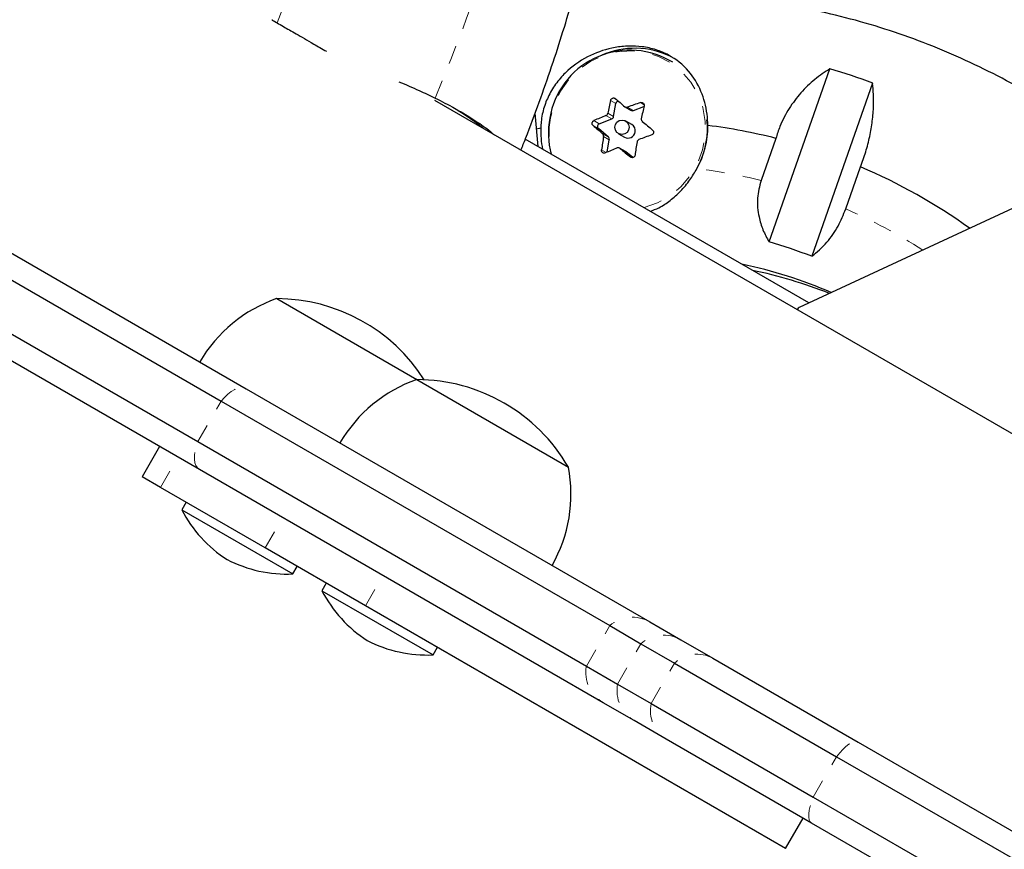
# Model space of a CAD drawing. Extents: x 1371 to 2182, y 2083 to 2667.
# Drawn here: x 1752 to 1757, y 2262 to 2266 of the extents above; entities that cross this region are included whole.
import ezdxf

# ---------------------------------------------------------------- set-up
doc = ezdxf.new("R2010")
doc.units = 0
doc.header["$LTSCALE"] = 0.125
doc.header["$MEASUREMENT"] = 0
doc.linetypes.add('PHANTOM', pattern=[0.5, 0.25, -0.05, 0.05, -0.05, 0.05, -0.05])
doc.layers.add('CONTOUR', color=7, linetype='CONTINUOUS')

msp = doc.modelspace()

# ---------------------------------------------------------------- linework, layer by layer
at = {"layer": 'CONTOUR', "color": 0, "linetype": 'Continuous', "lineweight": 25}
for p, q in [((1760.5226, 2266.8039), (1755.839, 2264.6259)), ((1755.1608, 2265.9397), (1755.1392, 2265.9521)), ((1755.6774, 2264.9772), (1756.0036, 2265.9051)), ((1756.2327, 2265.8279), (1755.9065, 2264.9)), ((1760.267, 2262.051), (1753.8848, 2265.7358)), ((1754.8437, 2265.6486), (1754.8567, 2265.7193)), ((1754.4388, 2265.4881), (1754.4229, 2265.6674)), ((1754.9062, 2265.7003), (1754.937, 2265.6825)), ((1754.9499, 2265.6816), (1755.0067, 2265.7036)), ((1754.7674, 2265.6108), (1754.8338, 2265.6365)), ((1754.9416, 2265.6061), (1754.9092, 2265.6248)), ((1754.4303, 2265.5841), (1754.4533, 2265.5878)), ((1754.8159, 2265.5393), (1754.7625, 2265.5843)), ((1754.8702, 2265.5572), (1754.9026, 2265.5385)), ((1755.8906, 2264.6499), (1754.3705, 2265.5275)), ((1754.8087, 2265.458), (1754.821, 2265.5249)), ((1755.7139, 2265.5322), (1755.6348, 2265.3071)), ((1754.9072, 2265.4621), (1754.8763, 2265.4799)), ((1754.9466, 2265.4292), (1754.9093, 2265.4606)), ((1756.0885, 2265.1542), (1756.1676, 2265.3793)), ((1751.0914, 2265.2196), (1752.8734, 2264.1907)), ((1750.9839, 2265.1373), (1752.7399, 2264.1235)), ((1750.8589, 2264.9208), (1752.6149, 2263.9069)), ((1752.6234, 2263.7577), (1750.8414, 2264.7866)), ((1753.0377, 2264.6732), (1753.7894, 2264.2393)), ((1753.7894, 2264.2393), (1754.6013, 2263.7705)), ((1752.8734, 2264.1907), (1755.0383, 2262.9408)), ((1752.7399, 2264.1235), (1754.823, 2262.9208)), ((1752.4096, 2263.8812), (1752.3158, 2263.7188)), ((1752.6149, 2263.9069), (1754.698, 2262.7043)), ((1754.7883, 2262.5078), (1752.6234, 2263.7577)), ((1752.4156, 2263.6612), (1752.3158, 2263.7188)), ((1752.9763, 2263.3375), (1752.4156, 2263.6612)), ((1752.5522, 2263.5823), (1752.5287, 2263.5418)), ((1752.5287, 2263.5418), (1753.1242, 2263.198)), ((1753.5132, 2263.0275), (1752.9763, 2263.3375)), ((1753.1242, 2263.198), (1753.1476, 2263.2385)), ((1753.3038, 2263.1484), (1753.2804, 2263.1078)), ((1753.2804, 2263.1078), (1753.8759, 2262.764)), ((1755.7659, 2261.7269), (1753.5132, 2263.0275)), ((1754.823, 2262.9208), (1754.9906, 2262.8241)), ((1755.0383, 2262.9408), (1755.2045, 2262.8449)), ((1754.9906, 2262.8241), (1755.1708, 2262.72)), ((1755.2045, 2262.8449), (1755.3757, 2262.746)), ((1753.8759, 2262.764), (1753.8993, 2262.8046)), ((1754.698, 2262.7043), (1754.8656, 2262.6075)), ((1755.1708, 2262.72), (1756.0395, 2262.2185)), ((1755.3757, 2262.746), (1756.1554, 2262.2959)), ((1754.8656, 2262.6075), (1755.0458, 2262.5035)), ((1754.9545, 2262.4119), (1754.7883, 2262.5078)), ((1755.0458, 2262.5035), (1755.9145, 2262.002)), ((1755.1257, 2262.313), (1754.9545, 2262.4119)), ((1755.9054, 2261.8629), (1755.1257, 2262.313)), ((1756.1554, 2262.2959), (1757.1619, 2261.7148)), ((1756.0395, 2262.2185), (1757.0532, 2261.6332)), ((1755.9145, 2262.002), (1756.9282, 2261.4167)), ((1755.7659, 2261.7269), (1755.8596, 2261.8893)), ((1756.9119, 2261.2818), (1755.9054, 2261.8629))]:
    msp.add_line(p, q, dxfattribs=at)
at = {"layer": 'CONTOUR', "color": 0, "linetype": 'PHANTOM', "lineweight": 18}
for p, q in [((1754.8567, 2265.7193), (1754.8279, 2265.7359)), ((1755.0076, 2265.7123), (1754.9875, 2265.7239)), ((1754.8129, 2265.6664), (1754.8437, 2265.6486)), ((1754.9191, 2265.6994), (1754.9499, 2265.6816)), ((1754.7386, 2265.6274), (1754.7674, 2265.6108)), ((1754.8338, 2265.6365), (1754.803, 2265.6543)), ((1754.7625, 2265.5843), (1754.7338, 2265.6009)), ((1754.7851, 2265.5571), (1754.8159, 2265.5393)), ((1754.821, 2265.5249), (1754.7901, 2265.5427)), ((1754.7792, 2265.4708), (1754.8045, 2265.4562)), ((1754.9093, 2265.4606), (1754.8785, 2265.4784)), ((1754.9339, 2265.4323), (1754.9369, 2265.4306)), ((1752.6149, 2263.9069), (1752.7399, 2264.1235)), ((1752.4156, 2263.6612), (1752.5094, 2263.8236)), ((1752.9763, 2263.3375), (1753.0701, 2263.4998)), ((1753.5132, 2263.0275), (1753.607, 2263.1899)), ((1754.698, 2262.7043), (1754.823, 2262.9208)), ((1754.8656, 2262.6075), (1754.9906, 2262.8241)), ((1755.0458, 2262.5035), (1755.1708, 2262.72)), ((1755.9145, 2262.002), (1756.0395, 2262.2185))]:
    msp.add_line(p, q, dxfattribs=at)
at = {"layer": 'CONTOUR', "color": 0, "linetype": 'PHANTOM', "lineweight": 18, "flags": 128}
for points in [[(1753.8875, 2265.7482), (1753.975, 2265.9642), (1754.0562, 2266.1755), (1754.1306, 2266.3816), (1754.1981, 2266.5818), (1754.2586, 2266.7755), (1754.3118, 2266.9621), (1754.3575, 2267.141), (1754.3956, 2267.3118), (1754.426, 2267.4737), (1754.4487, 2267.6265), (1754.4635, 2267.7696), (1754.4703, 2267.9025), (1754.4693, 2268.025), (1754.4603, 2268.1365), (1754.4434, 2268.2367), (1754.4187, 2268.3255), (1754.3862, 2268.4024), (1754.346, 2268.4672), (1754.2983, 2268.5198), (1754.2431, 2268.56)], [(1753.0402, 2266.1512), (1753.1126, 2266.3445), (1753.1781, 2266.5321), (1753.2366, 2266.7134), (1753.2877, 2266.8877), (1753.3314, 2267.0545), (1753.3674, 2267.2129), (1753.3956, 2267.3626), (1753.4159, 2267.5029), (1753.4282, 2267.6334), (1753.4325, 2267.7535), (1753.4288, 2267.8628), (1753.4171, 2267.9609), (1753.3974, 2268.0475), (1753.3698, 2268.1222), (1753.3344, 2268.1848), (1753.2913, 2268.235), (1753.2407, 2268.2727)], [(1755.0058, 2265.1608), (1755.0083, 2265.1614), (1755.0799, 2265.1868), (1755.1463, 2265.2246), (1755.2054, 2265.2737), (1755.2552, 2265.3325), (1755.2941, 2265.399), (1755.321, 2265.4713), (1755.3349, 2265.5468), (1755.3354, 2265.6233), (1755.3224, 2265.6982), (1755.2964, 2265.7691), (1755.2583, 2265.8338), (1755.2092, 2265.8902), (1755.1507, 2265.9365), (1755.0847, 2265.9711), (1755.0134, 2265.993), (1754.939, 2266.0015), (1754.8638, 2265.9963), (1754.7905, 2265.9775), (1754.7211, 2265.9457), (1754.6582, 2265.9021), (1754.6035, 2265.848), (1754.5589, 2265.785), (1754.5259, 2265.7153), (1754.5054, 2265.6412), (1754.5054, 2265.6412)], [(1752.7399, 2264.1235), (1752.7578, 2264.1436), (1752.7762, 2264.161), (1752.7946, 2264.1752), (1752.8127, 2264.186), (1752.8301, 2264.1931), (1752.8462, 2264.1963), (1752.8608, 2264.1955), (1752.8734, 2264.1907)], [(1752.6234, 2263.7577), (1752.613, 2263.7663), (1752.605, 2263.7785), (1752.5997, 2263.7941), (1752.5971, 2263.8126), (1752.5974, 2263.8337), (1752.6006, 2263.8568), (1752.6064, 2263.8814), (1752.6149, 2263.9069)], [(1756.0395, 2262.2185), (1756.0562, 2262.2393), (1756.073, 2262.2576), (1756.0896, 2262.2729), (1756.1055, 2262.285), (1756.1203, 2262.2935), (1756.1338, 2262.2982), (1756.1456, 2262.299), (1756.1554, 2262.2959)], [(1755.9054, 2261.8629), (1755.8978, 2261.8698), (1755.8926, 2261.8804), (1755.89, 2261.8944), (1755.8899, 2261.9116), (1755.8924, 2261.9314), (1755.8974, 2261.9534), (1755.9048, 2261.9771), (1755.9145, 2262.002)]]:
    msp.add_lwpolyline(points, dxfattribs=at)
at = {"layer": 'CONTOUR', "color": 0, "linetype": 'Continuous', "lineweight": 25, "flags": 128}
for points in [[(1754.9072, 2265.4621), (1754.9077, 2265.4618), (1754.9093, 2265.4606)], [(1755.839, 2264.6259), (1755.8334, 2264.6218), (1755.8282, 2264.6138)]]:
    msp.add_lwpolyline(points, dxfattribs=at)
at = {"layer": 'CONTOUR', "color": 0, "linetype": 'Continuous', "lineweight": 25}
msp.add_circle((1754.889, 2265.5917), 0.0387, dxfattribs=at)
for centre, radius, start, end in [((1754.9315, 2265.5689), 0.4359, 61.5358, 170.5386), ((1754.9578, 2265.574), 0.4409, 63.9494, 113.744), ((1755.0007, 2262.5503), 3.5015, 69.3994, 73.3568), ((1757.8197, 2265.053), 3.0688, 167.1422, 168.4702), ((1764.2718, 2276.7352), 14.4738, 229.40071, 229.66782), ((1754.8724, 2265.7164), 0.016, 103.5993, 169.7552), ((1756.3035, 2261.9517), 3.9952, 109.2333, 110.2754), ((1754.9444, 2265.6954), 0.0149, 240.1935, 291.5718), ((1757.9993, 2265.0242), 3.0688, 167.1422, 168.4702), ((1754.9327, 2265.5605), 0.4386, 169.4849, 194.9083), ((1756.1327, 2262.3846), 3.5298, 112.1313, 113.2631), ((1754.773, 2265.5961), 0.0158, 110.7788, 228.3934), ((1754.8279, 2265.6515), 0.0161, 291.4532, 349.6448), ((1754.9226, 2265.5736), 0.0377, 348.7488, 59.5983), ((1766.323, 2279.1655), 17.654, 230.09437, 230.32834), ((1754.9011, 2265.5862), 0.4457, 335.3309, 5.8655), ((1754.9127, 2265.5706), 0.4597, 177.8527, 192.129), ((1764.1528, 2276.5906), 14.4738, 229.40071, 229.66782), ((1754.9212, 2265.5725), 0.0388, 241.3099, 350.7644), ((1754.8776, 2265.5986), 0.472, 331.0146, 0.3336), ((1754.9534, 2262.5207), 3.1061, 75.8285, 82.6734), ((1758.0238, 2265.0127), 3.2768, 170.692, 171.9632), ((1754.806, 2265.5278), 0.0152, 349.0805, 49.4042), ((1758.2033, 2264.9838), 3.2768, 170.692, 171.9632), ((1756.3641, 2261.7782), 3.9952, 109.2333, 110.2754), ((1756.1933, 2262.2111), 3.5298, 112.1313, 113.2631), ((1766.204, 2279.0209), 17.654, 230.09437, 230.32834), ((1754.9632, 2262.5524), 3.0728, 54.3911, 66.9244), ((1754.9691, 2262.4966), 2.5798, 68.692, 74.0642), ((1755.0348, 2262.4467), 2.4611, 66.6291, 78.3504), ((1755.0906, 2262.4135), 2.462, 68.3048, 78.3492), ((1753.2874, 2263.9494), 0.7657, 109.0348, 149.8532), ((1753.0355, 2263.7318), 0.9414, 32.5499, 89.8628), ((1754.0391, 2263.5155), 0.7657, 109.0348, 149.8532), ((1753.7871, 2263.2979), 0.9414, 30.1372, 89.8628), ((1753.8496, 2263.6249), 0.7657, 330.1468, 10.9652), ((1753.1501, 2263.864), 0.7, 207.4105, 237.2789), ((1753.0926, 2263.8972), 0.7, 242.7211, 272.5895), ((1753.9018, 2263.43), 0.7, 207.4105, 237.2789), ((1753.8442, 2263.4633), 0.7, 242.7211, 272.5895)]:
    msp.add_arc(centre, radius, start, end, dxfattribs=at)
at = {"layer": 'CONTOUR', "color": 0, "linetype": 'PHANTOM', "lineweight": 18}
for centre, radius, start, end in [((1754.9293, 2265.5624), 0.4311, 169.4805, 195.9071), ((1754.946, 2262.5079), 2.8827, 76.1758, 83.1367), ((1754.9553, 2262.5386), 2.8505, 57.164, 66.5756), ((1754.9448, 2262.7786), 0.1872, 60.0251, 130.5865), ((1755.1122, 2262.6839), 0.1856, 60.1831, 130.9463), ((1755.2912, 2262.5919), 0.1758, 61.2648, 133.2273), ((1754.882, 2262.6699), 0.1872, 169.4135, 239.9749), ((1755.0478, 2262.5723), 0.1856, 169.0537, 239.8169), ((1755.2169, 2262.4632), 0.1758, 166.7727, 238.7352)]:
    msp.add_arc(centre, radius, start, end, dxfattribs=at)
at = {"layer": 'CONTOUR', "color": 0, "linetype": 'Continuous', "lineweight": 25}
for points, knots in [([(1762.9137, 2262.3696), (1762.9181, 2262.4178), (1762.9328, 2262.578), (1762.945, 2262.8509), (1762.9505, 2263.1879), (1762.9432, 2263.5245), (1762.9239, 2263.8602), (1762.8923, 2264.1946), (1762.8487, 2264.5273), (1762.7931, 2264.8578), (1762.7255, 2265.1857), (1762.646, 2265.5104), (1762.5548, 2265.8317), (1762.452, 2266.149), (1762.3376, 2266.4619), (1762.2119, 2266.77), (1762.0751, 2267.0728), (1761.9273, 2267.3701), (1761.7687, 2267.6613), (1761.5995, 2267.9461), (1761.42, 2268.2241), (1761.2304, 2268.495), (1761.0309, 2268.7583), (1760.8219, 2269.0137), (1760.6037, 2269.2609), (1760.3764, 2269.4995), (1760.1404, 2269.7292), (1759.8961, 2269.9497), (1759.6438, 2270.1608), (1759.3837, 2270.3621), (1759.1163, 2270.5534), (1758.8419, 2270.7343), (1758.5609, 2270.9048), (1758.2737, 2271.0644), (1757.9806, 2271.2131), (1757.682, 2271.3507), (1757.3784, 2271.4768), (1757.0702, 2271.5915), (1756.7576, 2271.6945), (1756.4413, 2271.7856), (1756.1216, 2271.8648), (1755.7989, 2271.932), (1755.4736, 2271.987), (1755.1463, 2272.0298), (1754.8173, 2272.0604), (1754.487, 2272.0787), (1754.156, 2272.0843), (1753.8359, 2272.079), (1753.6265, 2272.0655), (1753.5275, 2272.0591)], [0, 0, 0, 0, 0.009293, 0.030925, 0.052556, 0.074184, 0.09581, 0.117434, 0.139055, 0.160673, 0.182288, 0.203901, 0.225511, 0.247117, 0.268721, 0.290321, 0.311918, 0.333513, 0.355104, 0.376692, 0.398277, 0.419859, 0.441438, 0.463015, 0.484589, 0.506161, 0.52773, 0.549298, 0.570864, 0.592429, 0.613992, 0.635554, 0.657116, 0.678677, 0.700238, 0.721799, 0.743361, 0.764922, 0.786485, 0.808049, 0.829614, 0.851181, 0.87275, 0.89432, 0.915893, 0.937469, 0.959046, 0.980627, 1, 1, 1, 1]), ([(1754.3473, 2265.4688), (1754.3557, 2265.4899), (1754.3904, 2265.5769), (1754.4456, 2265.7267), (1754.5129, 2265.9178), (1754.5739, 2266.1056), (1754.6289, 2266.29), (1754.6776, 2266.4712), (1754.7197, 2266.6492), (1754.7548, 2266.8244), (1754.7823, 2266.9974), (1754.8015, 2267.1687), (1754.8111, 2267.339), (1754.8095, 2267.4993), (1754.797, 2267.6463), (1754.7759, 2267.7765), (1754.7463, 2267.8961), (1754.7087, 2268.0066), (1754.6632, 2268.1094), (1754.6097, 2268.2052), (1754.5458, 2268.2973), (1754.4709, 2268.3844), (1754.3846, 2268.4642), (1754.3074, 2268.5215), (1754.2588, 2268.5506), (1754.2431, 2268.56)], [0, 0, 0, 0, 0.015971, 0.065983, 0.11629, 0.16696, 0.218077, 0.26975, 0.322115, 0.375344, 0.429643, 0.485226, 0.542206, 0.600274, 0.6497, 0.69499, 0.736537, 0.775076, 0.811311, 0.845831, 0.879105, 0.915138, 0.949985, 0.983916, 1, 1, 1, 1]), ([(1757.0568, 2265.78), (1757.0453, 2265.787), (1756.9716, 2265.8319), (1756.8298, 2265.9044), (1756.6315, 2265.9964), (1756.4277, 2266.076), (1756.2198, 2266.1442), (1756.0082, 2266.2005), (1755.7935, 2266.2448), (1755.5765, 2266.2769), (1755.3577, 2266.2967), (1755.1379, 2266.3043), (1754.9178, 2266.2988), (1754.7455, 2266.2873), (1754.6473, 2266.2734), (1754.622, 2266.2698)], [0, 0, 0, 0, 0.015986, 0.102651, 0.189311, 0.275972, 0.362639, 0.449316, 0.536008, 0.62272, 0.709454, 0.796215, 0.883005, 0.969828, 1, 1, 1, 1]), ([(1753.0124, 2266.1673), (1753.0131, 2266.1669), (1753.0149, 2266.1659), (1753.0302, 2266.157), (1753.0402, 2266.1512)], [0, 0, 0, 0, 0.342646, 1, 1, 1, 1]), ([(1753.0402, 2266.1512), (1753.0508, 2266.1451), (1753.0759, 2266.1306), (1753.1405, 2266.0933), (1753.2171, 2266.0491), (1753.281, 2266.0122), (1753.3042, 2265.9989)], [0, 0, 0, 0, 0.21936, 0.5170558, 0.8253115, 1, 1, 1, 1]), ([(1755.3496, 2265.6014), (1755.3485, 2265.6217), (1755.3451, 2265.6857), (1755.3159, 2265.7902), (1755.2478, 2265.9012), (1755.1605, 2265.9715), (1755.0718, 2266.0091), (1754.9996, 2266.025), (1754.9249, 2266.0286), (1754.831, 2266.0188), (1754.7148, 2265.9813), (1754.6129, 2265.9135), (1754.5432, 2265.8394), (1754.4999, 2265.7732), (1754.4693, 2265.6998), (1754.4558, 2265.637), (1754.4539, 2265.599), (1754.4533, 2265.5878)], [0, 0, 0, 0, 0.042557, 0.134176, 0.231627, 0.340136, 0.395833, 0.453464, 0.504107, 0.556463, 0.651755, 0.753847, 0.809294, 0.866403, 0.920489, 0.976565, 1, 1, 1, 1]), ([(1756.0036, 2265.9051), (1755.9761, 2265.8869), (1755.9205, 2265.8499), (1755.8465, 2265.7782), (1755.7825, 2265.6936), (1755.7385, 2265.6098), (1755.7206, 2265.5535), (1755.7139, 2265.5322)], [0, 0, 0, 0, 0.2130464, 0.4310807, 0.6444378, 0.8655841, 1, 1, 1, 1]), ([(1753.6932, 2265.8355), (1753.7296, 2265.8202), (1753.7961, 2265.7921), (1753.859, 2265.7619), (1753.8875, 2265.7482)], [0, 0, 0, 0, 0.546837, 1, 1, 1, 1]), ([(1756.1676, 2265.3793), (1756.1774, 2265.406), (1756.1972, 2265.4601), (1756.2181, 2265.5432), (1756.232, 2265.6261), (1756.2402, 2265.7242), (1756.2356, 2265.7882), (1756.2327, 2265.8279)], [0, 0, 0, 0, 0.170769, 0.346179, 0.523412, 0.704613, 1, 1, 1, 1]), ([(1753.8875, 2265.7482), (1753.9225, 2265.7304), (1753.9934, 2265.6943), (1754.0857, 2265.6388), (1754.1582, 2265.5898), (1754.1919, 2265.5618), (1754.2053, 2265.5508)], [0, 0, 0, 0, 0.271428, 0.550803, 0.822212, 1, 1, 1, 1]), ([(1754.8279, 2265.7359), (1754.8284, 2265.7376), (1754.8295, 2265.7409), (1754.8331, 2265.745), (1754.8375, 2265.7478), (1754.8426, 2265.7491), (1754.8475, 2265.7486), (1754.8509, 2265.7471), (1754.8524, 2265.7458), (1754.8528, 2265.7456)], [0, 0, 0, 0, 0.1617768, 0.3236459, 0.4832849, 0.6408025, 0.7980428, 0.9569156, 1, 1, 1, 1]), ([(1754.9875, 2265.7239), (1754.9892, 2265.7244), (1754.9927, 2265.7252), (1754.998, 2265.7243), (1755.0025, 2265.7219), (1755.0059, 2265.7181), (1755.0078, 2265.7134), (1755.008, 2265.7096), (1755.0076, 2265.7075), (1755.0075, 2265.7071)], [0, 0, 0, 0, 0.161777, 0.323646, 0.483285, 0.640802, 0.798043, 0.956916, 1, 1, 1, 1]), ([(1753.9813, 2265.6992), (1753.9942, 2265.6917), (1754.0329, 2265.6691), (1754.086, 2265.6326), (1754.1288, 2265.6011), (1754.1448, 2265.5865), (1754.1475, 2265.5841)], [0, 0, 0, 0, 0.1828446, 0.5494728, 0.9264375, 1, 1, 1, 1]), ([(1754.803, 2265.6543), (1754.8045, 2265.6551), (1754.8075, 2265.6567), (1754.8109, 2265.6608), (1754.8124, 2265.6643), (1754.8128, 2265.6662), (1754.8129, 2265.6664)], [0, 0, 0, 0, 0.3188073, 0.6376692, 0.9555284, 1, 1, 1, 1]), ([(1754.9041, 2265.7018), (1754.9055, 2265.7008), (1754.9082, 2265.699), (1754.9133, 2265.6981), (1754.917, 2265.6986), (1754.9188, 2265.6993), (1754.9191, 2265.6994)], [0, 0, 0, 0, 0.318807, 0.637669, 0.955528, 1, 1, 1, 1]), ([(1754.7338, 2265.6009), (1754.7326, 2265.6021), (1754.7304, 2265.6045), (1754.7287, 2265.6094), (1754.7287, 2265.6146), (1754.7303, 2265.6197), (1754.7332, 2265.624), (1754.7363, 2265.6264), (1754.7382, 2265.6272), (1754.7386, 2265.6274)], [0, 0, 0, 0, 0.1617768, 0.3236459, 0.4832849, 0.6408025, 0.7980428, 0.9569156, 1, 1, 1, 1]), ([(1754.9925, 2265.6375), (1754.9923, 2265.6358), (1754.9919, 2265.6324), (1754.9936, 2265.6274), (1754.9959, 2265.6245), (1754.9973, 2265.6232), (1754.9975, 2265.6231)], [0, 0, 0, 0, 0.318807, 0.637669, 0.955528, 1, 1, 1, 1]), ([(1754.7901, 2265.5427), (1754.7903, 2265.5444), (1754.7905, 2265.5479), (1754.7888, 2265.5528), (1754.7867, 2265.5557), (1754.7853, 2265.557), (1754.7851, 2265.5571)], [0, 0, 0, 0, 0.318807, 0.637669, 0.955528, 1, 1, 1, 1]), ([(1755.0529, 2265.5769), (1755.0541, 2265.5757), (1755.0566, 2265.5732), (1755.0585, 2265.5681), (1755.0587, 2265.5628), (1755.057, 2265.5578), (1755.0539, 2265.5536), (1755.0505, 2265.5514), (1755.0485, 2265.5506), (1755.048, 2265.5504)], [0, 0, 0, 0, 0.1617768, 0.3236459, 0.4832849, 0.6408025, 0.7980428, 0.9569156, 1, 1, 1, 1]), ([(1754.9796, 2265.5259), (1754.9781, 2265.5251), (1754.9749, 2265.5236), (1754.9715, 2265.5195), (1754.9701, 2265.516), (1754.9698, 2265.5141), (1754.9697, 2265.5138)], [0, 0, 0, 0, 0.318807, 0.637669, 0.955528, 1, 1, 1, 1]), ([(1754.7992, 2265.4539), (1754.7976, 2265.4534), (1754.7944, 2265.4524), (1754.7893, 2265.4532), (1754.7848, 2265.4555), (1754.7814, 2265.4594), (1754.7793, 2265.4642), (1754.7789, 2265.4681), (1754.7791, 2265.4703), (1754.7792, 2265.4708)], [0, 0, 0, 0, 0.161777, 0.323646, 0.483285, 0.640802, 0.798043, 0.956916, 1, 1, 1, 1]), ([(1754.8785, 2265.4784), (1754.8771, 2265.4794), (1754.8742, 2265.4813), (1754.8691, 2265.4822), (1754.8655, 2265.4816), (1754.8637, 2265.4809), (1754.8635, 2265.4808)], [0, 0, 0, 0, 0.318807, 0.637669, 0.955528, 1, 1, 1, 1]), ([(1754.9588, 2265.442), (1754.9583, 2265.4402), (1754.9575, 2265.4368), (1754.9542, 2265.4325), (1754.9498, 2265.4296), (1754.9448, 2265.4284), (1754.9396, 2265.429), (1754.936, 2265.4307), (1754.9342, 2265.432), (1754.9339, 2265.4323)], [0, 0, 0, 0, 0.161777, 0.323646, 0.483285, 0.640802, 0.798043, 0.956916, 1, 1, 1, 1]), ([(1755.0399, 2265.1411), (1755.0558, 2265.1471), (1755.0945, 2265.1618), (1755.1486, 2265.1984), (1755.2042, 2265.2484), (1755.2523, 2265.3061), (1755.2783, 2265.3496), (1755.2904, 2265.3699)], [0, 0, 0, 0, 0.1518105, 0.3685875, 0.5837159, 0.8056994, 1, 1, 1, 1]), ([(1755.6348, 2265.3071), (1755.6264, 2265.2753), (1755.6094, 2265.2102), (1755.619, 2265.1184), (1755.6429, 2265.0402), (1755.6658, 2264.9984), (1755.6774, 2264.9772)], [0, 0, 0, 0, 0.276517, 0.565818, 0.779537, 1, 1, 1, 1]), ([(1755.9065, 2264.9), (1755.934, 2264.9229), (1755.9837, 2264.9644), (1756.0483, 2265.0562), (1756.0756, 2265.1228), (1756.0885, 2265.1542)], [0, 0, 0, 0, 0.393294, 0.713535, 1, 1, 1, 1])]:
    msp.add_open_spline(points, degree=3, knots=knots, dxfattribs=at)

doc.saveas('drawing.dxf')
